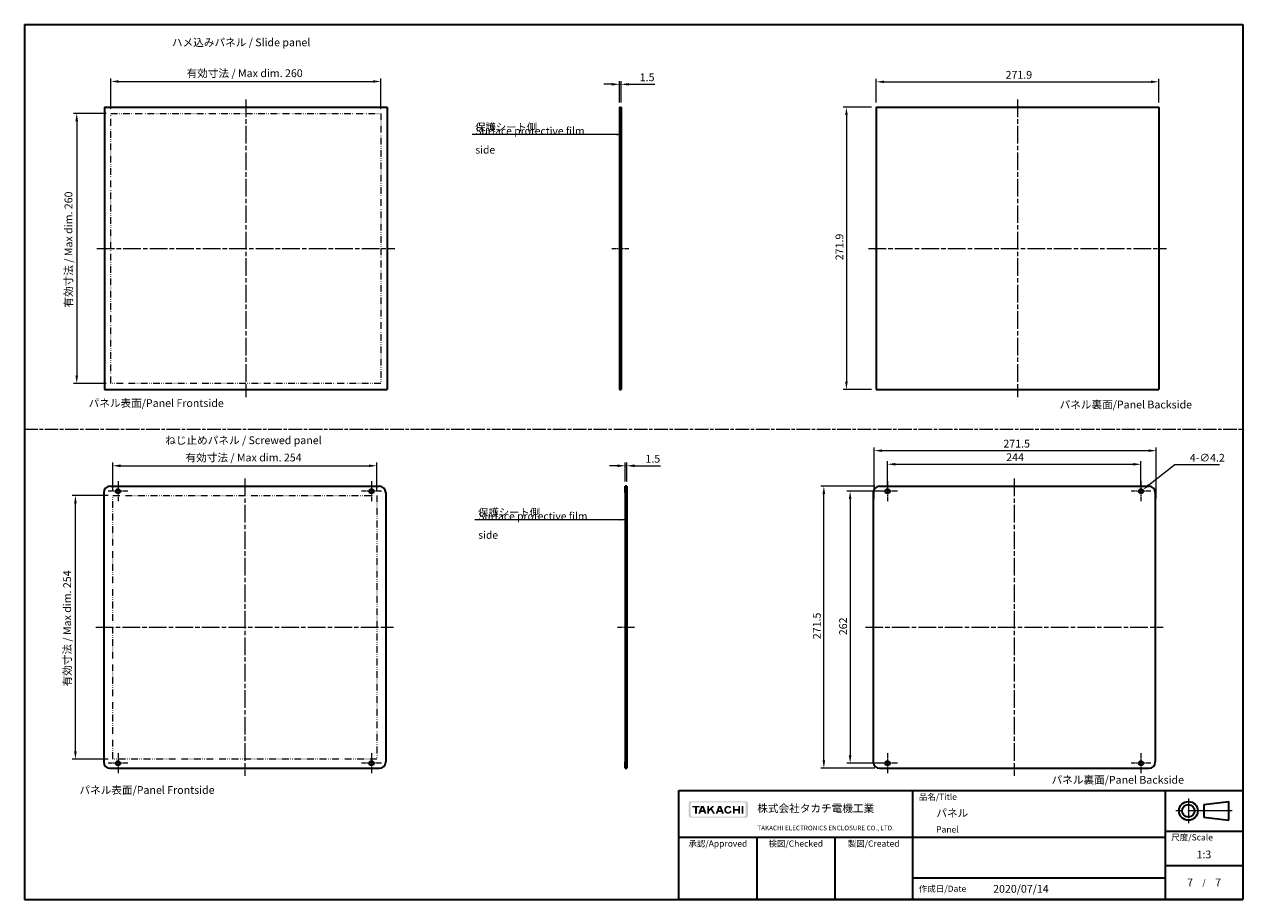
# Model space of a CAD drawing. Units: millimetres. Extents: x 43 to 6947, y 13 to 1008.
# Drawn here: x 5773 to 6947, y 24 to 867 of the extents above; entities that cross this region are included whole.
import ezdxf
from ezdxf.enums import TextEntityAlignment as Align

# ---------------------------------------------------------------- set-up
doc = ezdxf.new("R2010")
doc.units = ezdxf.units.MM
doc.header["$LTSCALE"] = 3
doc.linetypes.add('CHAIN', pattern=[0.35429999999999995, 0.2362, -0.0295, 0.0591, -0.0295])
doc.linetypes.add('DASH_DOUBLE_DOT', pattern=[0.43979999999999997, 0.24, -0.06, 0.0098, -0.06, 0.01, -0.06])
doc.layers.get('Defpoints').update_dxf_attribs({"lineweight": 25})
for name, color, linetype, lineweight in [('Border (ISO)', 7, 'Continuous', 35), ('Center Mark (ISO)', 131, 'Continuous', 18), ('Centerline (ISO)', 131, 'Continuous', 18), ('Centerline (ISO) @ 1', 131, 'Continuous', 18), ('Dimension (ISO)', 7, 'Continuous', 18), ('Dimension (ISO) @ 1', 7, 'Continuous', 18), ('Hatch (ISO)', 1, 'Continuous', 18), ('Sketch Geometry (ISO)', 7, 'Continuous', 18), ('Symbol (ISO)', 7, 'Continuous', 18), ('Title (ISO)', 7, 'Continuous', 35), ('Visible (ISO)', 7, 'Continuous', 35), ('Visible Narrow (ISO)', 7, 'Continuous', 25)]:
    doc.layers.add(name, color=color, linetype=linetype, lineweight=lineweight)
doc.styles.add('Note Text (TK)', font='txt')
doc.styles.add('文字スタイル67', font='arial.ttf')
doc.dimstyles.new('Default - Method 1b (TK)', dxfattribs={"dimscale": 3, "dimtxt": 2.5, "dimasz": 2.5, "dimexe": 1, "dimexo": 1.499999999999999, "dimgap": 1, "dimtad": 1, "dimtoh": 1, "dimrnd": 1e-08, "dimdsep": 46, "dimtxsty": 'Note Text (TK)', "dimcen": 0.09, "dimdle": 5, "dimclrd": 100, "dimclre": 100, "dimclrt": 7, "dimadec": 1, "dimazin": 1, "dimtfac": 1, "dimtmove": 0, "dimatfit": 3, "dimfxl": 1, "dimtolj": 1, "dimlwd": -1, "dimlwe": -1, "dimarcsym": 0})
doc.dimstyles.new('Default - Method 1b (TK)$7', dxfattribs={"dimscale": 3, "dimtxt": 2.5, "dimasz": 2.5, "dimexe": 1, "dimexo": 1.499999999999999, "dimgap": 1, "dimtad": 1, "dimtoh": 1, "dimrnd": 1e-08, "dimdsep": 46, "dimtxsty": 'Note Text (TK)', "dimcen": 0.09, "dimdle": 5, "dimclrd": 100, "dimclre": 100, "dimclrt": 7, "dimadec": 1, "dimazin": 1, "dimtfac": 1, "dimtmove": 0, "dimatfit": 3, "dimfxl": 1, "dimtolj": 1, "dimlwd": -1, "dimlwe": -1, "dimarcsym": 0})

# ---------------------------------------------------------------- blocks, each defined once
blk = doc.blocks.new('図面枠 tk図枠')
at = {"layer": 'Border (ISO)'}
for p, q in [((14.49999999999999, 289), (405.4999999999999, 289)), ((14.49999999999999, 289), (14.50000000000001, 8.000000000000007)), ((405.4999999999999, 289), (405.4999999999999, 8.000000000000007)), ((14.50000000000001, 8.000000000000007), (405.4999999999999, 8.000000000000007))]:
    blk.add_line(p, q, dxfattribs=at)
blk = doc.blocks.new('表題欄 tk表題欄')
at = {"layer": 'Hatch (ISO)'}
h = blk.add_hatch(color=256, dxfattribs=at)
edge = h.paths.add_edge_path(flags=0)
edge.add_arc((95.57537688673352, 236.2990653650367), 0.5958259999999996, 269.9999999999897, 360)
edge.add_line((96.17120288673351, 236.2990653650368), (96.17120288673348, 239.7107813650365))
edge.add_arc((95.5753768867335, 239.7107813650366), 0.5958259999999996, 0, 90.0000000000068)
edge.add_line((95.57537688673342, 240.3066073650366), (79.13710888673356, 240.3066073650366))
edge.add_arc((79.13710888673353, 239.7107813650366), 0.5958259999999996, 89.99999999999744, 180)
edge.add_line((78.54128288673353, 239.7107813650365), (78.54128288673331, 236.2990653650368))
edge.add_arc((79.13710888673332, 236.2990653650365), 0.5958259999999996, 180, 270.0000000000231)
edge.add_line((79.13710888673356, 235.7032393650365), (95.57537688673342, 235.7032393650367))
edge = h.paths.add_edge_path()
edge.add_line((77.83935088673357, 239.9556413650366), (77.83935088673357, 236.0542053650368))
edge.add_arc((78.54128288673346, 236.0542053650367), 0.7019319999998935, 180, 270.0000000000087)
edge.add_line((78.54128288673357, 235.3522733650368), (96.17120288673352, 235.3522733650368))
edge.add_arc((96.17120288673351, 236.0542053650367), 0.7019319999998921, 270, 360)
edge.add_line((96.8731348867334, 236.0542053650368), (96.87313488673352, 239.9556413650366))
edge.add_arc((96.1712028867336, 239.9556413650367), 0.7019319999998921, 0, 90.00000000000873)
edge.add_line((96.17120288673348, 240.6575733650367), (78.54128288673357, 240.6575733650366))
edge.add_arc((78.54128288673357, 239.9556413650366), 0.7019319999999984, 90, 180)
for points in [[(79.07181288673355, 239.1476033650369), (79.07181288673355, 238.6578833650367), (79.92066088673353, 238.6578833650367), (79.92066088673353, 236.6581933650368), (80.50832488673353, 236.6581933650368), (80.50832488673353, 238.6578833650367), (81.35717288673355, 238.6578833650367), (81.35717288673355, 239.1476033650369)], [(85.68407849525303, 236.6581933650368), (84.9434673993943, 237.8918698287545), (84.41792288673358, 237.3246628822781), (84.41792288673358, 236.6581933650368), (83.89555488673355, 236.6581933650368), (83.89555488673355, 239.1476033650369), (84.41792288673358, 239.1476033650369), (84.41792288673358, 238.0993979968839), (85.38913556809511, 239.1476033650369), (86.10696490847272, 239.1476033650369), (85.31925422435492, 238.2974470774499), (86.30334488673353, 236.6581933650368)], [(92.09142939614459, 239.1476033650369), (92.09142939614459, 236.6581933650368), (92.60971639614465, 236.6581933650368), (92.60971639614465, 237.6580383650368), (93.76872039614462, 237.6580383650368), (93.76872039614462, 236.6581933650368), (94.28700739614459, 236.6581933650368), (94.28700739614459, 239.1476033650369), (93.76872039614462, 239.1476033650369), (93.76872039614462, 238.1477583650367), (92.60971639614465, 238.1477583650367), (92.60971639614465, 239.1476033650369)], [(94.84202339614467, 239.1476033650369), (94.84202339614467, 236.6581933650368), (95.36439139614473, 236.6581933650368), (95.36439139614473, 239.1476033650369)]]:
    blk.add_hatch(color=256, dxfattribs=at).paths.add_polyline_path(points)
h = blk.add_hatch(color=256, dxfattribs=at)
h.paths.add_polyline_path([(82.59020695886475, 237.7110913650368), (81.95242681460243, 237.7110913650368), (82.27131688673356, 238.5794973650367)], flags=0)
h.paths.add_polyline_path([(82.77903014574996, 237.1968853650368), (81.76360362771717, 237.1968853650368), (81.56578886050404, 236.6581933650368), (80.94907288673355, 236.6581933650368), (81.86321688673357, 239.1476033650369), (82.67941688673353, 239.1476033650369), (83.59356088673351, 236.6581933650368), (82.97684491296302, 236.6581933650368)])
h = blk.add_hatch(color=256, dxfattribs=at)
h.paths.add_polyline_path([(87.52707281460246, 237.7110913650368), (88.16485295886469, 237.7110913650368), (87.84596288673359, 238.5794973650367)], flags=0)
h.paths.add_polyline_path([(87.14043486050403, 236.6581933650368), (87.3382496277172, 237.1968853650368), (88.35367614574989, 237.1968853650368), (88.551490912963, 236.6581933650368), (89.16820688673343, 236.6581933650368), (88.25406288673352, 239.1476033650369), (87.43786288673356, 239.1476033650369), (86.52371888673358, 236.6581933650368)])
h = blk.add_hatch(color=256, dxfattribs=at)
edge = h.paths.add_edge_path()
edge.add_arc((90.52309888673334, 237.9028983650369), 1.273272000000011, 38.55054079078439, 336.5820184016556)
edge.add_line((91.69149139614446, 237.3968543650369), (91.17255542714857, 237.6216113977801))
edge.add_ellipse((90.52309888673352, 237.9028983650369), major_axis=(0, -0.7998759999999119), ratio=0.8673469387756529, start_angle=128.5505407907963, end_angle=426.582018401653, ccw=False)
edge.add_line((91.09381514418376, 238.3576891122095), (91.51887237036831, 238.6964075050431))
at = {"layer": 'Title (ISO)'}
for p, q in [((74.70882392282105, 244.052739026017), (255.7088239228211, 244.052739026017)), ((74.70882392282105, 209.052739026017), (74.70882392282105, 244.052739026017)), ((149.7088239228211, 244.052739026017), (149.7088239228211, 209.052739026017)), ((230.7088239228211, 244.052739026017), (230.7088239228211, 209.052739026017)), ((255.7088239228211, 244.052739026017), (255.7088239228211, 209.052739026017)), ((243.2088239228211, 239.552739026017), (251.2088239228211, 240.5527390260171)), ((243.2088239228211, 239.552739026017), (243.2088239228211, 235.552739026017)), ((251.2088239228211, 234.552739026017), (251.2088239228211, 240.5527390260171)), ((243.2088239228211, 235.552739026017), (251.2088239228211, 234.552739026017)), ((230.7088239228211, 231.052739026017), (255.7088239228211, 231.052739026017)), ((74.70882392282105, 229.052739026017), (230.7088239228211, 229.052739026017)), ((99.70882392282108, 229.052739026017), (99.70882392282108, 209.052739026017)), ((124.708823922821, 229.052739026017), (124.708823922821, 209.052739026017)), ((230.7088239228211, 220.052739026017), (255.7088239228211, 220.052739026017)), ((149.7088239228211, 216.052739026017), (230.7088239228211, 216.052739026017)), ((255.7088239228211, 209.052739026017), (74.70882392282105, 209.052739026017))]:
    blk.add_line(p, q, dxfattribs=at)
at = {"layer": 'Title (ISO)', "color": 4, "linetype": 'CHAIN', "lineweight": 18, "ltscale": 8.889559745788574}
blk.add_line((238.2088239228211, 241.552739026017), (238.2088239228211, 233.552739026017), dxfattribs=at)
at = {"layer": 'Title (ISO)', "color": 4, "linetype": 'CHAIN', "lineweight": 18, "ltscale": 20.00163269042969}
blk.add_line((252.2088239228211, 237.552739026017), (234.2088239228211, 237.552739026017), dxfattribs=at)
at = {"layer": 'Title (ISO)'}
for radius in [3, 2]:
    blk.add_circle((238.2088239228211, 237.552739026017), radius, dxfattribs=at)
at = {"layer": 'Title (ISO)', "color": 1, "char_height": 2.000000029802322, "line_spacing_factor": 1.5, "style": 'Note Text (TK)'}
for s, insert, attachment_point in [('\\fＭＳ Ｐゴシック|b0|i0;\\H2.0000;品名/Title', (151.708823922821, 242.052739026017), 4), ('\\fＭＳ Ｐゴシック|b0|i0;\\H2.0000;承認/Approved', (87.20882392282108, 227.052739026017), 5), ('\\fＭＳ Ｐゴシック|b0|i0;\\H2.0000;検図/Checked', (112.208823922821, 227.052739026017), 5), ('\\fＭＳ Ｐゴシック|b0|i0;\\H2.0000;製図/Created', (137.2088239228211, 227.052739026017), 5), ('\\fＭＳ Ｐゴシック|b0|i0;\\H2.0000;尺度/Scale', (232.7088239228211, 229.052739026017), 4), ('\\fＭＳ Ｐゴシック|b0|i0;\\H2.0000;作成日/Date', (151.708823922821, 212.552739026017), 4)]:
    blk.add_mtext(s, dxfattribs=dict(at, insert=insert, attachment_point=attachment_point))
at = {"layer": 'Title (ISO)', "color": 7, "line_spacing_factor": 1.5, "style": 'Note Text (TK)'}
for s, insert, char_height, attachment_point in [('株式会社タカチ電機工業', (99.87313488673345, 238.052739026017), 2.5, 4), ('\\fArial|b0|i0;\\H1.4986;TAKACHI ELECTRONICS ENCLOSURE CO., LTD.', (99.87313488673342, 232.052739026017), 1.49859994649887, 4), ('\\fＭＳ Ｐゴシック|b0|i0;\\H2.0000;/', (243.2088239228211, 214.552739026017), 2.000000029802322, 5)]:
    blk.add_mtext(s, dxfattribs=dict(at, insert=insert, char_height=char_height, attachment_point=attachment_point))
at = {"layer": 'Title (ISO)', "color": 7}
for tag, p, height, style in [('<品名>_001', (157.2826875528348, 235.5328526211061), 2.5, 'Note Text (TK)'), ('<Title>_001', (157.7088239228211, 230.5513747487906), 2.000000029802322, '文字スタイル67'), ('<尺度>_001', (240.8224602183016, 222.302739026017), 2.5, 'Note Text (TK)'), ('<ページ_No.>_001', (238.0980284456275, 213.302739026017), 2.5, 'Note Text (TK)'), ('<総ページ数>_001', (246.7855284409709, 213.302739026017), 2.5, 'Note Text (TK)'), ('作成日_001', (175.5610963783169, 211.2601253517655), 2.5, 'Note Text (TK)')]:
    blk.add_attdef(tag, p, '', height=height, dxfattribs=dict(at, style=style))
at = {"layer": 'Title (ISO)', "color": 7, "style": 'Note Text (TK)'}
blk.add_attdef('<承認>', text='', height=2.5, dxfattribs=at).set_placement((87.20882392282108, 217.052739026017), align=Align.MIDDLE_CENTER)
blk = doc.blocks.new('*D27')
at = {"layer": 'Defpoints', "color": 0}
for p in [(6864.930841653195, 811.6593210533396), (6593.030841653195, 787.1937633604318), (6864.930841653195, 787.1937633604318)]:
    blk.add_point(p, dxfattribs=at)
at = {"layer": 'Dimension (ISO)', "color": 100}
for p, q in [((6593.030841653195, 791.6937633604318), (6593.030841653195, 814.6593210533396)), ((6600.530841653196, 811.6593210533396), (6857.430841653195, 811.6593210533396)), ((6864.930841653195, 791.6937633604318), (6864.930841653195, 814.6593210533396))]:
    blk.add_line(p, q, dxfattribs=at)
for points in [[(6600.530841653196, 812.9093210533396), (6600.530841653196, 810.4093210533397), (6593.030841653195, 811.6593210533396)], [(6857.430841653195, 812.9093210533396), (6857.430841653195, 810.4093210533397), (6864.930841653195, 811.6593210533396)]]:
    blk.add_solid(points, dxfattribs=at)
at = {"layer": 'Dimension (ISO)', "color": 7, "insert": (6717.539080289559, 818.4093210533397), "char_height": 7.5, "attachment_point": 4, "style": 'Note Text (TK)'}
blk.add_mtext('\\A1;271.9', dxfattribs=at)
blk = doc.blocks.new('*D26')
at = {"layer": 'Defpoints', "color": 0}
for p in [(6593.030841653195, 787.1937633604318), (6564.331878820635, 515.2937633604317), (6593.030841653195, 515.2937633604317)]:
    blk.add_point(p, dxfattribs=at)
at = {"layer": 'Dimension (ISO)', "color": 100}
for p, q in [((6588.530841653195, 787.1937633604318), (6561.331878820635, 787.1937633604318)), ((6564.331878820635, 779.6937633604318), (6564.331878820635, 522.7937633604317)), ((6588.530841653195, 515.2937633604317), (6561.331878820635, 515.2937633604317))]:
    blk.add_line(p, q, dxfattribs=at)
for points in [[(6563.081878820636, 779.6937633604318), (6565.581878820634, 779.6937633604318), (6564.331878820635, 787.1937633604318)], [(6563.081878820636, 522.7937633604317), (6565.581878820634, 522.7937633604317), (6564.331878820635, 515.2937633604317)]]:
    blk.add_solid(points, dxfattribs=at)
at = {"layer": 'Dimension (ISO)', "color": 7, "insert": (6557.581878820634, 639.8020019967954), "char_height": 7.5, "attachment_point": 4, "rotation": 90, "style": 'Note Text (TK)'}
blk.add_mtext('\\A1;271.9', dxfattribs=at)
blk = doc.blocks.new('*D72')
at = {"layer": 'Defpoints', "color": 0}
for p in [(6847.864548487876, 443.3168675350581), (6603.864548487877, 417.3406565833302), (6847.864548487876, 417.3406565833302)]:
    blk.add_point(p, dxfattribs=at)
at = {"layer": 'Dimension (ISO)', "color": 100}
for p, q in [((6603.864548487877, 421.8406565833302), (6603.864548487877, 446.3168675350581)), ((6847.864548487876, 421.8406565833302), (6847.864548487876, 446.3168675350581)), ((6611.364548487877, 443.3168675350581), (6840.364548487876, 443.3168675350581))]:
    blk.add_line(p, q, dxfattribs=at)
for points in [[(6611.364548487877, 444.5668675350581), (6611.364548487877, 442.0668675350581), (6603.864548487877, 443.3168675350581)], [(6840.364548487876, 444.5668675350581), (6840.364548487876, 442.0668675350581), (6847.864548487876, 443.3168675350581)]]:
    blk.add_solid(points, dxfattribs=at)
at = {"layer": 'Dimension (ISO)', "color": 7, "insert": (6718.130173487877, 450.066867535058), "char_height": 7.5, "attachment_point": 4, "style": 'Note Text (TK)'}
blk.add_mtext('\\A1;244', dxfattribs=at)
blk = doc.blocks.new('*D25')
at = {"layer": 'Defpoints', "color": 0}
for p in [(6862.646511585182, 456.4359608098121), (6591.146511585184, 405.77601946705), (6862.646511585182, 405.77601946705)]:
    blk.add_point(p, dxfattribs=at)
at = {"layer": 'Dimension (ISO)', "color": 100}
for p, q in [((6591.146511585184, 410.27601946705), (6591.146511585184, 459.4359608098121)), ((6862.646511585182, 410.27601946705), (6862.646511585182, 459.4359608098121)), ((6598.646511585183, 456.4359608098121), (6855.146511585184, 456.4359608098121))]:
    blk.add_line(p, q, dxfattribs=at)
for points in [[(6598.646511585183, 457.685960809812), (6598.646511585183, 455.1859608098121), (6591.146511585184, 456.4359608098121)], [(6855.146511585184, 457.685960809812), (6855.146511585184, 455.1859608098121), (6862.646511585182, 456.4359608098121)]]:
    blk.add_solid(points, dxfattribs=at)
at = {"layer": 'Dimension (ISO)', "color": 7, "insert": (6715.433443403366, 463.1859608098121), "char_height": 7.5, "attachment_point": 4, "style": 'Note Text (TK)'}
blk.add_mtext('\\A1;271.5', dxfattribs=at)
blk = doc.blocks.new('*D73')
at = {"layer": 'Defpoints', "color": 0}
for p in [(6603.864548487877, 417.3406565833302), (6567.864548487877, 155.3406565833303), (6603.864548487877, 155.3406565833302)]:
    blk.add_point(p, dxfattribs=at)
at = {"layer": 'Dimension (ISO)', "color": 100}
for p, q in [((6599.364548487876, 417.3406565833302), (6564.864548487877, 417.3406565833302)), ((6567.864548487877, 409.8406565833302), (6567.864548487877, 162.8406565833303)), ((6599.364548487876, 155.3406565833302), (6564.864548487877, 155.3406565833303))]:
    blk.add_line(p, q, dxfattribs=at)
for points in [[(6566.614548487876, 409.8406565833302), (6569.114548487878, 409.8406565833302), (6567.864548487877, 417.3406565833302)], [(6566.614548487876, 162.8406565833303), (6569.114548487878, 162.8406565833303), (6567.864548487877, 155.3406565833303)]]:
    blk.add_solid(points, dxfattribs=at)
at = {"layer": 'Dimension (ISO)', "color": 7, "insert": (6561.114548487878, 278.7128156742393), "char_height": 7.5, "attachment_point": 4, "rotation": 90, "style": 'Note Text (TK)'}
blk.add_mtext('\\A1;262', dxfattribs=at)
blk = doc.blocks.new('*D74')
at = {"layer": 'Defpoints', "color": 0}
for p in [(6542.597710075586, 422.0906565833302), (6596.114548487877, 422.0906565833302), (6596.114548487877, 150.5906565833302)]:
    blk.add_point(p, dxfattribs=at)
at = {"layer": 'Dimension (ISO)', "color": 100}
for p, q in [((6591.614548487877, 422.0906565833302), (6539.597710075586, 422.0906565833302)), ((6542.597710075586, 158.0906565833302), (6542.597710075586, 414.5906565833302)), ((6591.614548487877, 150.5906565833302), (6539.597710075586, 150.5906565833302))]:
    blk.add_line(p, q, dxfattribs=at)
for points in [[(6541.347710075587, 414.5906565833302), (6543.847710075586, 414.5906565833302), (6542.597710075586, 422.0906565833302)], [(6541.347710075587, 158.0906565833302), (6543.847710075586, 158.0906565833302), (6542.597710075586, 150.5906565833302)]]:
    blk.add_solid(points, dxfattribs=at)
at = {"layer": 'Dimension (ISO)', "color": 7, "insert": (6535.847710075586, 274.8775884015121), "char_height": 7.5, "attachment_point": 4, "rotation": 90, "style": 'Note Text (TK)'}
blk.add_mtext('\\A1;271.5', dxfattribs=at)
blk = doc.blocks.new('*D24')
at = {"layer": 'Defpoints', "color": 0}
for p in [(6116.155598509706, 811.9967400500909), (5856.155598509706, 781.2437633604318), (6116.155598509706, 781.2437633604318)]:
    blk.add_point(p, dxfattribs=at)
at = {"layer": 'Dimension (ISO)', "color": 100}
for p, q in [((5856.155598509706, 785.7437633604318), (5856.155598509706, 814.9967400500909)), ((5863.655598509706, 811.9967400500909), (6108.655598509706, 811.9967400500909)), ((6116.155598509706, 785.7437633604318), (6116.155598509706, 814.9967400500909))]:
    blk.add_line(p, q, dxfattribs=at)
for points in [[(5863.655598509706, 813.2467400500908), (5863.655598509706, 810.7467400500908), (5856.155598509706, 811.9967400500909)], [(6108.655598509706, 813.2467400500908), (6108.655598509706, 810.7467400500908), (6116.155598509706, 811.9967400500909)]]:
    blk.add_solid(points, dxfattribs=at)
at = {"layer": 'Dimension (ISO)', "color": 7, "insert": (5929.13855305516, 819.9399218682728), "char_height": 7.5, "attachment_point": 4, "style": 'Note Text (TK)'}
blk.add_mtext('\\A1;有効寸法 / Max dim. 260', dxfattribs=at)
blk = doc.blocks.new('*D23')
at = {"layer": 'Defpoints', "color": 0}
for p in [(5856.155598509706, 781.2437633604318), (5823.371659097991, 521.2437633604317), (5856.155598509706, 521.2437633604317)]:
    blk.add_point(p, dxfattribs=at)
at = {"layer": 'Dimension (ISO)', "color": 100}
for p, q in [((5851.655598509705, 781.2437633604318), (5820.371659097991, 781.2437633604318)), ((5823.371659097991, 773.7437633604318), (5823.371659097991, 528.7437633604318)), ((5851.655598509705, 521.2437633604317), (5820.371659097991, 521.2437633604317))]:
    blk.add_line(p, q, dxfattribs=at)
for points in [[(5822.121659097991, 773.7437633604318), (5824.621659097991, 773.7437633604318), (5823.371659097991, 781.2437633604318)], [(5822.121659097991, 528.7437633604318), (5824.621659097991, 528.7437633604318), (5823.371659097991, 521.2437633604317)]]:
    blk.add_solid(points, dxfattribs=at)
at = {"layer": 'Dimension (ISO)', "color": 7, "insert": (5815.428477279809, 594.2267179058863), "char_height": 7.5, "attachment_point": 4, "rotation": 90, "style": 'Note Text (TK)'}
blk.add_mtext('\\A1;有効寸法 / Max dim. 260', dxfattribs=at)
blk = doc.blocks.new('*D75')
at = {"layer": 'Defpoints', "color": 0}
for p in [(6112.123635412399, 441.8628746735525), (5858.123635412399, 413.3406565833302), (6112.123635412399, 413.3406565833301)]:
    blk.add_point(p, dxfattribs=at)
at = {"layer": 'Dimension (ISO)', "color": 100}
for p, q in [((5858.123635412399, 417.8406565833302), (5858.123635412399, 444.8628746735525)), ((5865.6236354124, 441.8628746735525), (6104.6236354124, 441.8628746735525)), ((6112.123635412399, 417.8406565833301), (6112.123635412399, 444.8628746735525))]:
    blk.add_line(p, q, dxfattribs=at)
for points in [[(5865.6236354124, 443.1128746735525), (5865.6236354124, 440.6128746735525), (5858.123635412399, 441.8628746735525)], [(6104.6236354124, 443.1128746735525), (6104.6236354124, 440.6128746735525), (6112.123635412399, 441.8628746735525)]]:
    blk.add_solid(points, dxfattribs=at)
at = {"layer": 'Dimension (ISO)', "color": 7, "insert": (5928.085283139672, 449.8060564917343), "char_height": 7.5, "attachment_point": 4, "style": 'Note Text (TK)'}
blk.add_mtext('\\A1;有効寸法 / Max dim. 254', dxfattribs=at)
blk = doc.blocks.new('*D76')
at = {"layer": 'Defpoints', "color": 0}
for p in [(5822.123635412399, 413.3406565833301), (5858.123635412399, 413.3406565833301), (5858.123635412399, 159.3406565833302)]:
    blk.add_point(p, dxfattribs=at)
at = {"layer": 'Dimension (ISO)', "color": 100}
for p, q in [((5853.623635412399, 413.3406565833301), (5819.123635412399, 413.3406565833301)), ((5822.123635412399, 166.8406565833302), (5822.123635412399, 405.8406565833301)), ((5853.623635412399, 159.3406565833302), (5819.123635412399, 159.3406565833302))]:
    blk.add_line(p, q, dxfattribs=at)
for points in [[(5820.873635412399, 405.8406565833301), (5823.3736354124, 405.8406565833301), (5822.123635412399, 413.3406565833301)], [(5820.873635412399, 166.8406565833302), (5823.3736354124, 166.8406565833302), (5822.123635412399, 159.3406565833302)]]:
    blk.add_solid(points, dxfattribs=at)
at = {"layer": 'Dimension (ISO)', "color": 7, "insert": (5814.180453594218, 229.3023043106029), "char_height": 7.5, "attachment_point": 4, "rotation": 90, "style": 'Note Text (TK)'}
blk.add_mtext('\\A1;有効寸法 / Max dim. 254', dxfattribs=at)
blk = doc.blocks.new('*D77')
at = {"layer": 'Defpoints', "color": 0}
for p in [(6352.874157625899, 441.8628746735525), (6351.374157625899, 422.0906565833302), (6352.874157625899, 422.0906565833302)]:
    blk.add_point(p, dxfattribs=at)
at = {"layer": 'Dimension (ISO)', "color": 100}
for p, q in [((6343.874157625899, 441.8628746735525), (6336.374157625899, 441.8628746735525)), ((6351.374157625899, 426.5906565833303), (6351.374157625899, 444.8628746735525)), ((6351.374157625899, 441.8628746735525), (6352.874157625899, 441.8628746735525)), ((6352.874157625899, 426.5906565833303), (6352.874157625899, 444.8628746735525)), ((6360.374157625899, 441.8628746735525), (6385.294612341532, 441.8628746735525))]:
    blk.add_line(p, q, dxfattribs=at)
for points in [[(6343.874157625899, 443.1128746735525), (6343.874157625899, 440.6128746735525), (6351.374157625899, 441.8628746735525)], [(6360.374157625899, 443.1128746735525), (6360.374157625899, 440.6128746735525), (6352.874157625899, 441.8628746735525)]]:
    blk.add_solid(points, dxfattribs=at)
at = {"layer": 'Dimension (ISO)', "color": 7, "insert": (6370.874157796077, 448.6128746735525), "char_height": 7.5, "attachment_point": 4, "style": 'Note Text (TK)'}
blk.add_mtext('\\A1;1.5', dxfattribs=at)
blk = doc.blocks.new('*D22')
at = {"layer": 'Defpoints', "color": 0}
for p in [(6347.359099304804, 809.2525088739598), (6345.859099304804, 787.1937633604316), (6347.359099304804, 787.1937633604316)]:
    blk.add_point(p, dxfattribs=at)
at = {"layer": 'Dimension (ISO)', "color": 100}
for p, q in [((6345.859099304804, 791.6937633604316), (6345.859099304804, 812.2525088739596)), ((6347.359099304804, 791.6937633604316), (6347.359099304804, 812.2525088739596)), ((6338.359099304804, 809.2525088739598), (6330.859099304803, 809.2525088739598)), ((6345.859099304804, 809.2525088739598), (6347.359099304804, 809.2525088739598)), ((6354.859099304803, 809.2525088739598), (6379.779554020437, 809.2525088739598))]:
    blk.add_line(p, q, dxfattribs=at)
for points in [[(6338.359099304804, 810.5025088739596), (6338.359099304804, 808.0025088739596), (6345.859099304804, 809.2525088739598)], [(6354.859099304803, 810.5025088739596), (6354.859099304803, 808.0025088739596), (6347.359099304804, 809.2525088739598)]]:
    blk.add_solid(points, dxfattribs=at)
at = {"layer": 'Dimension (ISO)', "color": 7, "insert": (6365.359099474982, 816.0025088739596), "char_height": 7.5, "attachment_point": 4, "style": 'Note Text (TK)'}
blk.add_mtext('\\A1;1.5', dxfattribs=at)
blk = doc.blocks.new('*D78')
at = {"layer": 'Defpoints', "color": 0}
for p in [(6846.208058862034, 416.0499040433465), (6849.521038113723, 418.6314091233144)]:
    blk.add_point(p, dxfattribs=at)
at = {"layer": 'Dimension (ISO)', "color": 100}
for p, q in [((6880.613788138122, 442.8591769541226), (6855.437072491733, 423.2412396232557)), ((6923.460238968196, 442.859176954123), (6880.613788138122, 442.8591769541226)), ((6847.594548487878, 417.3406565833306), (6848.134548487879, 417.3406565833306)), ((6847.86454848788, 417.0706565833302), (6847.86454848788, 417.6106565833301))]:
    blk.add_line(p, q, dxfattribs=at)
blk.add_solid([(6854.668767408409, 424.2272453529244), (6856.205377575057, 422.2552338935875), (6849.521038113723, 418.6314091233144)], dxfattribs=at)
at = {"layer": 'Dimension (ISO)', "color": 7, "insert": (6894.909102604561, 449.609176954123), "char_height": 7.5, "attachment_point": 4, "style": 'Note Text (TK)'}
blk.add_mtext('\\A1;4-∅4.2', dxfattribs=at)

msp = doc.modelspace()

# ---------------------------------------------------------------- linework, layer by layer
at = {"layer": 'Center Mark (ISO)', "linetype": 'CHAIN', "ltscale": 7.111627578735351}
for p, q in [((5863.123635412399, 426.9406565833302), (5863.123635412399, 407.7406565833302)), ((6107.123635412399, 426.9406565833302), (6107.123635412399, 407.7406565833302)), ((6603.864548487877, 426.9406565833302), (6603.864548487877, 407.7406565833302)), ((6847.864548487876, 426.9406565833302), (6847.864548487876, 407.7406565833302)), ((5872.723635412399, 417.3406565833302), (5853.5236354124, 417.3406565833302)), ((6116.7236354124, 417.3406565833302), (6097.5236354124, 417.3406565833302)), ((6613.464548487877, 417.3406565833302), (6594.264548487878, 417.3406565833302)), ((6857.464548487877, 417.3406565833302), (6838.264548487877, 417.3406565833302)), ((5863.123635412399, 164.9406565833302), (5863.123635412399, 145.7406565833302)), ((6107.123635412399, 164.9406565833302), (6107.123635412399, 145.7406565833302)), ((6603.864548487877, 164.9406565833302), (6603.864548487877, 145.7406565833302)), ((6847.864548487876, 164.9406565833302), (6847.864548487876, 145.7406565833302)), ((5872.723635412399, 155.3406565833302), (5853.5236354124, 155.3406565833302)), ((6116.7236354124, 155.3406565833302), (6097.5236354124, 155.3406565833302)), ((6613.464548487877, 155.3406565833302), (6594.264548487878, 155.3406565833302)), ((6857.464548487877, 155.3406565833302), (6838.264548487877, 155.3406565833302))]:
    msp.add_line(p, q, dxfattribs=at)
at = {"layer": 'Centerline (ISO)', "linetype": 'CHAIN', "ltscale": 23.99096870422363}
for p, q in [((5986.155598509705, 794.6937633604318), (5986.155598509705, 507.7937633604317)), ((6728.980841653195, 794.6937633604318), (6728.980841653195, 507.7937633604317)), ((5842.705598509706, 651.2437633604317), (6129.605598509706, 651.2437633604317)), ((6585.530841653195, 651.2437633604317), (6872.430841653195, 651.2437633604317)), ((5985.123635412399, 429.5906565833302), (5985.123635412399, 143.0906565833302)), ((6725.864548487876, 429.5906565833302), (6725.864548487876, 143.0906565833302)), ((5841.873635412399, 286.3406565833303), (6128.373635412399, 286.3406565833303)), ((6582.614548487876, 286.3406565833303), (6869.114548487877, 286.3406565833303))]:
    msp.add_line(p, q, dxfattribs=at)
at = {"layer": 'Centerline (ISO)', "linetype": 'CHAIN', "ltscale": 6.111540794372558}
for p, q in [((6338.359099304804, 651.2437633604317), (6354.859099304803, 651.2437633604317)), ((6343.8741576259, 286.3406565833303), (6360.3741576259, 286.3406565833303))]:
    msp.add_line(p, q, dxfattribs=at)
at = {"layer": 'Sketch Geometry (ISO)', "color": 4, "linetype": 'DASH_DOUBLE_DOT', "lineweight": 18, "ltscale": 8.957239151000977}
for p, q in [((5856.155598509706, 781.2437633604318), (6116.155598509706, 781.2437633604318)), ((5856.155598509706, 521.2437633604317), (5856.155598509706, 781.2437633604318)), ((6116.155598509706, 781.2437633604318), (6116.155598509706, 521.2437633604317)), ((6116.155598509706, 521.2437633604317), (5856.155598509706, 521.2437633604317))]:
    msp.add_line(p, q, dxfattribs=at)
at = {"layer": 'Sketch Geometry (ISO)', "color": 4, "linetype": 'CHAIN', "lineweight": 18, "ltscale": 18.40354347229004}
msp.add_line((5773.000003146504, 477.055739314625), (6946.667538063277, 477.055739314625), dxfattribs=at)
at = {"layer": 'Sketch Geometry (ISO)', "color": 4, "linetype": 'DASH_DOUBLE_DOT', "lineweight": 18, "ltscale": 9.16722583770752}
for p, q in [((5858.123635412399, 413.3406565833301), (6112.123635412399, 413.3406565833301)), ((5858.123635412399, 159.3406565833302), (5858.123635412399, 413.3406565833302)), ((6112.123635412399, 413.3406565833301), (6112.123635412399, 159.3406565833302)), ((6112.123635412399, 159.3406565833302), (5858.123635412399, 159.3406565833302))]:
    msp.add_line(p, q, dxfattribs=at)
at = {"layer": 'Visible (ISO)'}
for p, q in [((5850.205598509706, 787.1937633604318), (5850.205598509706, 515.2937633604317)), ((5850.205598509706, 787.1937633604318), (6122.105598509707, 787.1937633604318)), ((6122.105598509707, 787.1937633604318), (6122.105598509707, 515.2937633604317)), ((6345.859099304804, 787.1937633604316), (6347.359099304804, 787.1937633604316)), ((6345.859099304804, 787.1937633604316), (6345.859099304804, 515.2937633604317)), ((6347.359099304804, 787.1937633604316), (6347.359099304804, 515.2937633604317)), ((6593.030841653195, 787.1937633604318), (6593.030841653195, 515.2937633604317)), ((6593.030841653195, 787.1937633604318), (6864.930841653195, 787.1937633604318)), ((6864.930841653195, 787.1937633604318), (6864.930841653195, 515.2937633604317)), ((5850.205598509706, 515.2937633604317), (6122.105598509707, 515.2937633604317)), ((6345.859099304804, 515.2937633604317), (6347.359099304804, 515.2937633604317)), ((6593.030841653195, 515.2937633604317), (6864.930841653195, 515.2937633604317)), ((5849.373635412399, 416.0906565833302), (5849.373635412399, 156.5906565833302)), ((5855.3736354124, 422.0906565833302), (6114.8736354124, 422.0906565833302)), ((6120.873635412399, 416.0906565833302), (6120.873635412399, 156.5906565833302)), ((6352.874157625898, 422.0906565833303), (6351.374157625897, 422.0906565833303)), ((6351.3741576259, 416.0906565833302), (6351.374157625897, 422.0906565833303)), ((6351.3741576259, 416.0906565833303), (6351.3741576259, 156.5906565833303)), ((6352.874157625898, 422.0906565833303), (6352.8741576259, 416.0906565833303)), ((6352.8741576259, 416.0906565833303), (6352.8741576259, 156.5906565833303)), ((6590.114548487877, 416.0906565833302), (6590.114548487877, 156.5906565833302)), ((6596.114548487877, 422.0906565833302), (6855.614548487877, 422.0906565833302)), ((6861.614548487877, 416.0906565833302), (6861.614548487877, 156.5906565833302)), ((6351.374157625897, 150.5906565833303), (6351.3741576259, 156.5906565833303)), ((6352.8741576259, 156.5906565833303), (6352.874157625898, 150.5906565833303)), ((5855.3736354124, 150.5906565833302), (6114.8736354124, 150.5906565833302)), ((6351.374157625897, 150.5906565833303), (6352.874157625898, 150.5906565833303)), ((6596.114548487877, 150.5906565833302), (6855.614548487877, 150.5906565833302))]:
    msp.add_line(p, q, dxfattribs=at)
for centre in [(5863.123635412399, 417.3406565833302), (6107.123635412399, 417.3406565833302), (6603.864548487877, 417.3406565833302), (6847.864548487876, 417.3406565833302), (5863.123635412399, 155.3406565833302), (6107.123635412399, 155.3406565833302), (6603.864548487877, 155.3406565833302), (6847.864548487876, 155.3406565833302)]:
    msp.add_circle(centre, 2.1, dxfattribs=at)
for centre, radius, start, end in [((5855.3736354124, 416.0906565833302), 5.999999999999996, 90, 180), ((6114.8736354124, 416.0906565833301), 6.000000000000039, 0, 90), ((6596.114548487877, 416.0906565833302), 5.999999999999996, 90, 180), ((6855.614548487877, 416.0906565833301), 6.000000000000039, 0, 90), ((5855.3736354124, 156.5906565833303), 6.000000000000048, 180, 270), ((6114.8736354124, 156.5906565833303), 6.000000000000085, 270, 0), ((6596.114548487877, 156.5906565833303), 6.000000000000048, 180, 270), ((6855.614548487877, 156.5906565833303), 6.000000000000085, 270, 0)]:
    msp.add_arc(centre, radius, start, end, dxfattribs=at)
at = {"layer": 'Visible Narrow (ISO)'}
for p, q in [((6351.3741576259, 416.0906565833303), (6352.8741576259, 416.0906565833303)), ((6352.8741576259, 156.5906565833303), (6351.3741576259, 156.5906565833303))]:
    msp.add_line(p, q, dxfattribs=at)

# ---------------------------------------------------------------- block references
at = {"xscale": 3, "yscale": 3, "zscale": 3}
msp.add_blockref('図面枠 tk図枠', (5729.517902363539, 3.6765194977e-06), dxfattribs=at)
ref = msp.add_blockref('表題欄 tk表題欄', (6178.891430595077, -603.1582134015316), dxfattribs=dict(xscale=3, yscale=3, zscale=3))
ref.add_attrib('<品名>_001', 'パネル', (6650.909947801576, 103.7386399207773), dxfattribs={"layer": 'Title (ISO)', "color": 7, "height": 7.5, "style": 'Note Text (TK)'})
ref.add_attrib('<尺度>_001', '1:3', (6901.358811249981, 63.75000367651961), dxfattribs={"layer": 'Title (ISO)', "color": 7, "height": 7.5, "style": 'Note Text (TK)'})
ref.add_attrib('作成日_001', '2020/07/14', (6705.553412911846, 30.62216265376497), dxfattribs={"layer": 'Title (ISO)', "color": 7, "height": 7.5, "style": 'Note Text (TK)'})
ref.add_attrib('<Title>_001', 'Panel', (6650.724587197257, 88.59823008267902), dxfattribs={"layer": 'Title (ISO)', "color": 7, "height": 6.000000089406967, "style": '文字スタイル67'})
ref.add_attrib('<ページ_No.>_001', '7', (6892.248015917989, 36.75000367651954), dxfattribs={"layer": 'Title (ISO)', "color": 7, "height": 7.5, "style": 'Note Text (TK)'})
ref.add_attrib('<総ページ数>_001', '7', (6919.24801591799, 36.75000367651954), dxfattribs={"layer": 'Title (ISO)', "color": 7, "height": 7.5, "style": 'Note Text (TK)'})

# ---------------------------------------------------------------- texts
at = {"layer": 'Centerline (ISO) @ 1', "color": 7, "char_height": 7.277790040520056, "line_spacing_factor": 1.5, "style": 'Note Text (TK)'}
for s, insert, width, attachment_point in [('{保護シート側}', (6206.999613241801, 762.0992632284731), 60.00984782429941, 7), ('{Surface protective film side}', (6207.126691340647, 754.3535604514079), 125.4674051163, 4), ('{保護シート側}', (6209.80948598689, 391.0771355817494), 60.00984782429941, 7), ('{Surface protective film side}', (6209.936564085736, 383.3314328046843), 125.4674051163, 4)]:
    msp.add_mtext(s, dxfattribs=dict(at, insert=insert, width=width, attachment_point=attachment_point))
at = {"layer": 'Symbol (ISO)', "color": 7, "char_height": 7.5, "attachment_point": 4, "line_spacing_factor": 1.5, "style": 'Note Text (TK)'}
for s, insert, width in [('{ハメ込みパネル / Slide panel}', (5915.001788347818, 848.692389989954), 137.7193021774292), ('{ねじ止めパネル / Screwed panel}', (5908.575829634782, 465.4625141283641), 155.7017612457275)]:
    msp.add_mtext(s, dxfattribs=dict(at, insert=insert, width=width))
for s, width, insert in [('{\\fMS PGothic|b0|i0|c128|p50;パネル表面/Panel Frontside}', 222.6561686750101, (5834.852233118927, 502.2283369825272)), ('{\\fMS PGothic|b0|i0|c128|p50;パネル裏面/Panel Backside}', 213.6968653207659, (6769.542545096069, 500.8224123133113)), ('{\\fMS PGothic|b0|i0|c128|p50;パネル裏面/Panel Backside}', 213.6968653207659, (6761.797260715717, 139.4029177743541)), ('{\\fMS PGothic|b0|i0|c128|p50;パネル表面/Panel Frontside}', 222.6561686750101, (5826.00638640541, 129.5933345637713))]:
    msp.add_mtext_dynamic_manual_height_columns(s, width=width, gutter_width=1, heights=[0], dxfattribs=dict(at, insert=insert))

# ---------------------------------------------------------------- dimensions: what is measured, and where the dimension line sits
at = {"layer": 'Dimension (ISO) @ 1', "color": 100}
for base, p1, p2, picture, middle in [((6116.155598509706, 811.9967400500909), (5856.155598509706, 781.2437633604318), (6116.155598509706, 781.2437633604318), '*D24', (5986.155598509705, 811.9967400500909)), ((6112.123635412399, 441.8628746735525), (5858.123635412399, 413.3406565833302), (6112.123635412399, 413.3406565833301), '*D75', (5985.123635412399, 441.8628746735525))]:
    dim = msp.add_linear_dim(base=base, p1=p1, p2=p2, text='有効寸法 / Max dim. <>', dimstyle='Default - Method 1b (TK)', override={"dimscale": 1, "dimtxt": 7.5, "dimasz": 7.5, "dimexe": 3, "dimexo": 4.499999999999999, "dimgap": 3, "dimtoh": 0, "dimdec": 2, "dimcen": 0.27, "dimtp": 0, "dimtm": 0, "dimtdec": 2, "dimtix": 0, "dimtofl": 0, "dimtmove": 0, "dimatfit": 1}, dxfattribs=at)
    dim.commit()
    dim.dimension.update_dxf_attribs({"geometry": picture, "text_midpoint": middle, "dimtype": 128})
for base, p1, p2, angle, override, picture, middle in [((6864.930841653195, 811.6593210533396), (6593.030841653195, 787.1937633604318), (6864.930841653195, 787.1937633604318), 180, {"dimscale": 1, "dimtxt": 7.5, "dimasz": 7.5, "dimexe": 3, "dimexo": 4.499999999999999, "dimgap": 3, "dimtoh": 0, "dimdec": 2, "dimcen": 0.27, "dimtp": 0, "dimtm": 0, "dimtdec": 2, "dimtix": 0, "dimtofl": 0, "dimtmove": 0, "dimatfit": 1}, '*D27', (6728.980841653195, 811.6593210533396)), ((6347.359099304804, 809.2525088739598), (6345.859099304804, 787.1937633604316), (6347.359099304804, 787.1937633604316), 180, {"dimscale": 1, "dimtxt": 7.5, "dimasz": 7.5, "dimexe": 3, "dimexo": 4.499999999999999, "dimgap": 3, "dimtoh": 0, "dimdec": 2, "dimcen": 0.27, "dimtp": 0, "dimtm": 0, "dimtdec": 2, "dimtix": 0, "dimtofl": 1, "dimtmove": 0, "dimatfit": 1}, '*D22', (6371.069326747709, 809.2525088739598)), ((6564.331878820635, 515.2937633604317), (6593.030841653195, 787.1937633604318), (6593.030841653195, 515.2937633604317), 270, {"dimscale": 1, "dimtxt": 7.5, "dimasz": 7.5, "dimexe": 3, "dimexo": 4.499999999999999, "dimgap": 3, "dimtoh": 0, "dimdec": 2, "dimcen": 0.27, "dimtp": 0, "dimtm": 0, "dimtdec": 2, "dimtix": 0, "dimtofl": 0, "dimtmove": 0, "dimatfit": 1}, '*D26', (6564.331878820635, 651.2437633604317)), ((6862.646511585182, 456.4359608098121), (6591.146511585184, 405.77601946705), (6862.646511585182, 405.77601946705), 180, {"dimscale": 1, "dimtxt": 7.5, "dimasz": 7.5, "dimexe": 3, "dimexo": 4.499999999999999, "dimgap": 3, "dimtoh": 0, "dimdec": 2, "dimcen": 0.27, "dimtp": 0, "dimtm": 0, "dimtdec": 2, "dimtix": 0, "dimtofl": 0, "dimtmove": 0, "dimatfit": 1}, '*D25', (6726.896511585184, 456.4359608098121)), ((6352.874157625899, 441.8628746735525), (6351.374157625899, 422.0906565833302), (6352.874157625899, 422.0906565833302), 180, {"dimscale": 1, "dimtxt": 7.5, "dimasz": 7.5, "dimexe": 3, "dimexo": 4.499999999999999, "dimgap": 3, "dimtoh": 0, "dimdec": 2, "dimcen": 0.27, "dimtp": 0, "dimtm": 0, "dimtdec": 2, "dimtix": 0, "dimtofl": 1, "dimtmove": 0, "dimatfit": 1}, '*D77', (6376.584385068804, 441.8628746735525)), ((6847.864548487876, 443.3168675350581), (6603.864548487877, 417.3406565833302), (6847.864548487876, 417.3406565833302), 180, {"dimscale": 1, "dimtxt": 7.5, "dimasz": 7.5, "dimexe": 3, "dimexo": 4.499999999999999, "dimgap": 3, "dimtoh": 0, "dimdec": 2, "dimcen": 0.27, "dimtp": 0, "dimtm": 0, "dimtdec": 2, "dimtix": 0, "dimtofl": 0, "dimtmove": 0, "dimatfit": 1}, '*D72', (6725.864548487876, 443.3168675350581)), ((6542.597710075586, 422.0906565833302), (6596.114548487877, 150.5906565833302), (6596.114548487877, 422.0906565833302), 270, {"dimscale": 1, "dimtxt": 7.5, "dimasz": 7.5, "dimexe": 3, "dimexo": 4.499999999999999, "dimgap": 3, "dimtoh": 0, "dimdec": 2, "dimcen": 0.27, "dimtp": 0, "dimtm": 0, "dimtdec": 2, "dimtix": 0, "dimtofl": 0, "dimtmove": 0, "dimatfit": 1}, '*D74', (6542.597710075586, 286.3406565833303)), ((6567.864548487877, 155.3406565833303), (6603.864548487877, 417.3406565833302), (6603.864548487877, 155.3406565833302), 90, {"dimscale": 1, "dimtxt": 7.5, "dimasz": 7.5, "dimexe": 3, "dimexo": 4.499999999999999, "dimgap": 3, "dimtoh": 0, "dimdec": 2, "dimcen": 0.27, "dimtp": 0, "dimtm": 0, "dimtdec": 2, "dimtix": 0, "dimtofl": 0, "dimtmove": 0, "dimatfit": 1}, '*D73', (6567.864548487877, 286.3406565833303))]:
    dim = msp.add_linear_dim(base=base, p1=p1, p2=p2, angle=angle, dimstyle='Default - Method 1b (TK)', override=override, dxfattribs=at)
    dim.commit()
    dim.dimension.update_dxf_attribs({"geometry": picture, "text_midpoint": middle, "dimtype": 128})
for base, p1, p2, angle, picture, middle in [((5823.371659097991, 521.2437633604317), (5856.155598509706, 781.2437633604318), (5856.155598509706, 521.2437633604317), 270, '*D23', (5823.371659097991, 651.2437633604317)), ((5822.123635412399, 413.3406565833301), (5858.123635412399, 159.3406565833302), (5858.123635412399, 413.3406565833301), 90, '*D76', (5822.123635412399, 286.3406565833302))]:
    dim = msp.add_linear_dim(base=base, p1=p1, p2=p2, angle=angle, text='有効寸法 / Max dim. <>', dimstyle='Default - Method 1b (TK)', override={"dimscale": 1, "dimtxt": 7.5, "dimasz": 7.5, "dimexe": 3, "dimexo": 4.499999999999999, "dimgap": 3, "dimtoh": 0, "dimdec": 2, "dimcen": 0.27, "dimtp": 0, "dimtm": 0, "dimtdec": 2, "dimtix": 0, "dimtofl": 0, "dimtmove": 0, "dimatfit": 1}, dxfattribs=at)
    dim.commit()
    dim.dimension.update_dxf_attribs({"geometry": picture, "text_midpoint": middle, "dimtype": 128})
dim = msp.add_diameter_dim_2p(p1=(6846.208058862034, 416.0499040433465), p2=(6849.521038113723, 418.6314091233144), text='4-<>', dimstyle='Default - Method 1b (TK)', override={"dimscale": 1, "dimtxt": 7.5, "dimasz": 7.5, "dimexe": 3, "dimexo": 4.499999999999999, "dimgap": 3, "dimtih": 1, "dimdec": 2, "dimlfac": 1.000000000000043, "dimcen": 0.27, "dimtp": 0, "dimtm": 0, "dimtdec": 2, "dimtix": 0, "dimtofl": 0, "dimtmove": 0, "dimatfit": 3}, dxfattribs=at)
dim.commit()
dim.dimension.update_dxf_attribs({"geometry": '*D78', "text_midpoint": (6909.184670786379, 442.859176954123), "dimtype": 131})

# ---------------------------------------------------------------- leaders
at = {"layer": 'Centerline (ISO) @ 1', "color": 100, "annotation_type": 0, "has_hookline": 1, "hookline_direction": 1, "text_width": 57.10584117021703}
for points in [[(6347.829325945124, 760.8664015355521), (6261.005569817792, 760.8862982217196)], [(6350.639198690213, 389.8442738888284), (6263.815442562881, 389.8641705749961)]]:
    msp.add_leader(points, dimstyle='Default - Method 1b (TK)$7', override={"dimscale": 1, "dimtxt": 5, "dimasz": 5, "dimgap": 0, "dimtad": 1}, dxfattribs=at)

doc.saveas('drawing.dxf')
